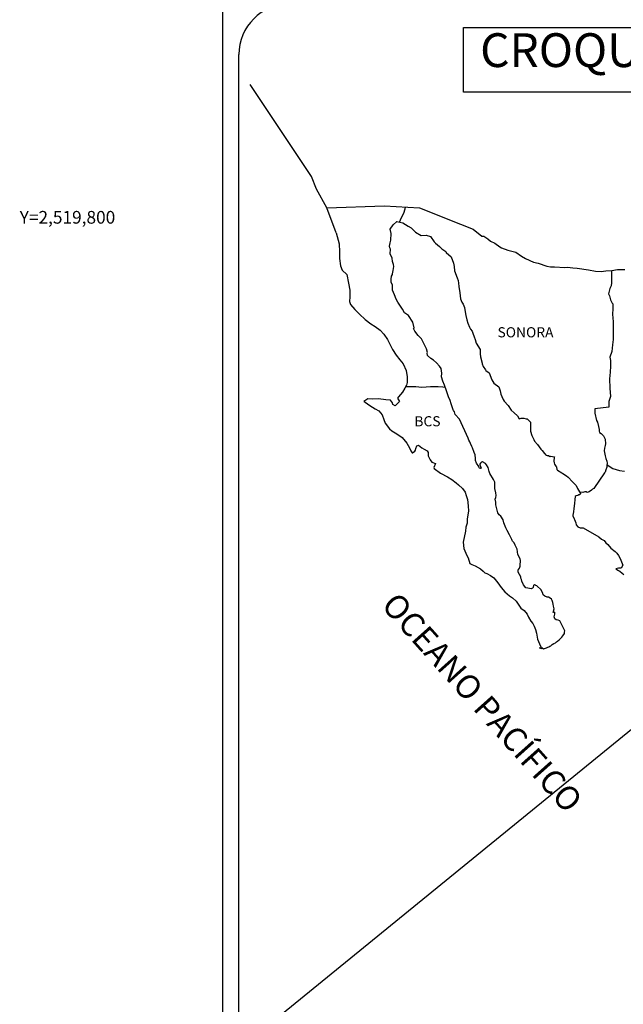
# Model space of a CAD drawing. Units: inches. Extents: x 408450 to 410850, y 2518163 to 2519963.
# Drawn here: x 410391 to 410534, y 2519612 to 2519845 of the extents above; entities that cross this region are included whole.
import ezdxf
from ezdxf.enums import TextEntityAlignment as Align

# ---------------------------------------------------------------- set-up
doc = ezdxf.new("R2010")
doc.units = ezdxf.units.IN
doc.header["$LTSCALE"] = 40
doc.header["$MEASUREMENT"] = 0
doc.layers.add('CVL_RET_TX', color=7, linetype='Continuous')
doc.layers.add('Lomo', color=7, linetype='Continuous')
doc.styles.add('MONOTXT4', font='MONOTXT4.shx')
doc.styles.add('ROMANS', font='ROMANS', dxfattribs={"height": 0.2})

msp = doc.modelspace()

# ---------------------------------------------------------------- linework, layer by layer
at = {"layer": 'Lomo', "color": 7}
for p, q in [((410439.39, 2518257.33, 1.16), (410439.39, 2519854.96, 1.16)), ((410443.19, 2519420.38, 1.16), (410443.19, 2519836.98, 1.16)), ((410554.44, 2519692.27, 1.16), (410450.12, 2519607.32))]:
    msp.add_line(p, q, dxfattribs=at)
at = {"layer": 'Lomo', "color": 7, "linetype": 'Continuous'}
for p, q in [((410478.97, 2519795.71, 1.16), (410479.75, 2519796.75, 1.16)), ((410479.75, 2519796.75, 1.16), (410480.58, 2519797.49, 1.16)), ((410480.58, 2519797.49, 1.16), (410482, 2519797.2, 1.16)), ((410482, 2519797.2, 1.16), (410483.23, 2519796.41, 1.16)), ((410483.23, 2519796.41, 1.16), (410483.96, 2519796.02, 1.16)), ((410466.23, 2519794.86, 1.16), (410466.72, 2519793.13, 1.16)), ((410479.21, 2519794.63, 1.16), (410478.97, 2519795.71, 1.16)), ((410479.17, 2519793.09, 1.16), (410479.21, 2519794.63, 1.16)), ((410483.96, 2519796.02, 1.16), (410484.7, 2519795.32, 1.16)), ((410484.7, 2519795.32, 1.16), (410484.99, 2519794.98, 1.16)), ((410484.99, 2519794.98, 1.16), (410486.32, 2519794.19, 1.16)), ((410486.32, 2519794.19, 1.16), (410487.54, 2519794.24, 1.16)), ((410487.54, 2519794.24, 1.16), (410488.52, 2519793.99, 1.16)), ((410488.52, 2519793.99, 1.16), (410489.45, 2519792.66, 1.16)), ((410466.72, 2519793.13, 1.16), (410466.92, 2519792.2, 1.16)), ((410466.92, 2519792.2, 1.16), (410467.02, 2519790.33, 1.16)), ((410478.87, 2519791.67, 1.16), (410478.97, 2519792.46, 1.16)), ((410478.92, 2519791.27, 1.16), (410478.87, 2519791.67, 1.16)), ((410478.97, 2519792.46, 1.16), (410479.17, 2519793.09, 1.16)), ((410489.45, 2519792.66, 1.16), (410489.7, 2519792.41, 1.16)), ((410489.7, 2519792.41, 1.16), (410490.68, 2519791.57, 1.16)), ((410490.68, 2519791.57, 1.16), (410491.22, 2519791.04, 1.16)), ((410467.02, 2519790.33, 1.16), (410467.02, 2519788.75, 1.16)), ((410479.07, 2519790.98, 1.16), (410478.92, 2519791.27, 1.16)), ((410479.02, 2519789.84, 1.16), (410479.07, 2519790.98, 1.16)), ((410479.46, 2519788.81, 1.16), (410479.02, 2519789.84, 1.16)), ((410479.07, 2519790.98, 1.16), (410479.07, 2519790.98, 1.16)), ((410491.22, 2519791.04, 1.16), (410492.15, 2519790.39, 1.16)), ((410492.15, 2519790.39, 1.16), (410492.25, 2519790.15, 1.16)), ((410492.25, 2519790.15, 1.16), (410493.47, 2519789.16, 1.16)), ((410467.02, 2519788.75, 1.16), (410467.22, 2519787.01, 1.16)), ((410467.22, 2519787.01, 1.16), (410467.66, 2519785.98, 1.16)), ((410479.56, 2519788.06, 1.16), (410479.46, 2519788.81, 1.16)), ((410479.81, 2519787.37, 1.16), (410479.56, 2519788.06, 1.16)), ((410479.71, 2519785.89, 1.16), (410479.86, 2519786.88, 1.16)), ((410479.86, 2519786.88, 1.16), (410479.81, 2519787.37, 1.16)), ((410493.47, 2519789.16, 1.16), (410493.97, 2519787.64, 1.16)), ((410493.97, 2519787.64, 1.16), (410494.17, 2519786.89, 1.16)), ((410494.17, 2519786.89, 1.16), (410494.27, 2519785.86, 1.16)), ((410467.66, 2519785.98, 1.16), (410468.74, 2519784.99, 1.16)), ((410468.74, 2519784.99, 1.16), (410469.18, 2519782.92, 1.16)), ((410479.23, 2519783.87, 1.16), (410479.32, 2519784.61, 1.16)), ((410479.32, 2519784.61, 1.16), (410479.52, 2519785, 1.16)), ((410479.52, 2519785, 1.16), (410479.57, 2519785.15, 1.16)), ((410479.57, 2519785.15, 1.16), (410479.71, 2519785.89, 1.16)), ((410494.27, 2519785.86, 1.16), (410494.85, 2519784.18, 1.16)), ((410469.18, 2519782.92, 1.16), (410469.48, 2519781.29, 1.16)), ((410479.28, 2519783.17, 1.16), (410479.23, 2519783.87, 1.16)), ((410479.52, 2519782.44, 1.16), (410479.28, 2519783.17, 1.16)), ((410479.57, 2519781.25, 1.16), (410479.52, 2519782.44, 1.16)), ((410494.85, 2519784.18, 1.16), (410495.1, 2519783.54, 1.16)), ((410495.1, 2519783.54, 1.16), (410495.2, 2519782.95, 1.16)), ((410495.2, 2519782.95, 1.16), (410495.3, 2519782.16, 1.16)), ((410469.48, 2519781.29, 1.16), (410469.43, 2519779.71, 1.16)), ((410480.06, 2519780.12, 1.16), (410479.57, 2519781.25, 1.16)), ((410480.41, 2519779.13, 1.16), (410480.06, 2519780.12, 1.16)), ((410495.3, 2519782.16, 1.16), (410495.5, 2519780.63, 1.16)), ((410495.5, 2519780.63, 1.16), (410495.65, 2519779.25, 1.16)), ((410469.43, 2519779.71, 1.16), (410469.38, 2519778.58, 1.16)), ((410469.38, 2519778.58, 1.16), (410469.63, 2519777.84, 1.16)), ((410469.63, 2519777.84, 1.16), (410470.61, 2519776.66, 1.16)), ((410480.8, 2519778.44, 1.16), (410480.41, 2519779.13, 1.16)), ((410481.93, 2519776.76, 1.16), (410480.8, 2519778.44, 1.16)), ((410495.65, 2519779.25, 1.16), (410495.99, 2519778.46, 1.16)), ((410495.99, 2519778.46, 1.16), (410496.28, 2519777.97, 1.16)), ((410496.28, 2519777.97, 1.16), (410496.63, 2519777.17, 1.16)), ((410470.61, 2519776.66, 1.16), (410471.74, 2519775.57, 1.16)), ((410471.74, 2519775.57, 1.16), (410473.07, 2519774.34, 1.16)), ((410482.42, 2519775.92, 1.16), (410481.93, 2519776.76, 1.16)), ((410483.35, 2519775.24, 1.16), (410482.42, 2519775.92, 1.16)), ((410484.39, 2519773.71, 1.16), (410483.35, 2519775.24, 1.16)), ((410496.63, 2519777.17, 1.16), (410496.78, 2519776.14, 1.16)), ((410496.78, 2519776.14, 1.16), (410496.93, 2519775.25, 1.16)), ((410496.93, 2519775.25, 1.16), (410497.12, 2519774.26, 1.16)), ((410473.07, 2519774.34, 1.16), (410474.44, 2519773.3, 1.16)), ((410474.44, 2519773.3, 1.16), (410475.42, 2519772.66, 1.16)), ((410484.69, 2519772.33, 1.16), (410484.39, 2519773.71, 1.16)), ((410497.12, 2519774.26, 1.16), (410497.42, 2519773.42, 1.16)), ((410497.42, 2519773.42, 1.16), (410497.81, 2519772.49, 1.16)), ((410475.42, 2519772.66, 1.16), (410476.65, 2519771.78, 1.16)), ((410476.65, 2519771.78, 1.16), (410477.53, 2519770.89, 1.16)), ((410477.53, 2519770.89, 1.16), (410478.37, 2519769.61, 1.16)), ((410484.53, 2519772.17, 1.16), (410484.69, 2519772.33, 1.16)), ((410484.88, 2519771.54, 1.16), (410484.53, 2519772.17, 1.16)), ((410485.62, 2519770.5, 1.16), (410484.88, 2519771.54, 1.16)), ((410497.81, 2519772.49, 1.16), (410498.06, 2519772.05, 1.16)), ((410498.06, 2519772.05, 1.16), (410498.4, 2519771.6, 1.16)), ((410498.4, 2519771.6, 1.16), (410498.6, 2519771.06, 1.16)), ((410498.6, 2519771.06, 1.16), (410498.89, 2519770.22, 1.16)), ((410478.37, 2519769.61, 1.16), (410478.86, 2519768.62, 1.16)), ((410478.86, 2519768.62, 1.16), (410479.55, 2519767.19, 1.16)), ((410486.4, 2519769.71, 1.16), (410485.62, 2519770.5, 1.16)), ((410486.94, 2519768.67, 1.16), (410486.4, 2519769.71, 1.16)), ((410487.63, 2519767.4, 1.16), (410486.94, 2519768.67, 1.16)), ((410498.89, 2519770.22, 1.16), (410499.09, 2519769.58, 1.16)), ((410499.09, 2519769.58, 1.16), (410499.34, 2519768.69, 1.16)), ((410499.34, 2519768.69, 1.16), (410500.32, 2519767.21, 1.16)), ((410479.55, 2519767.19, 1.16), (410480.43, 2519765.9, 1.16)), ((410480.43, 2519765.9, 1.16), (410481.31, 2519764.78, 1.16)), ((410487.82, 2519766.51, 1.16), (410487.63, 2519767.4, 1.16)), ((410487.78, 2519766.36, 1.16), (410487.82, 2519766.51, 1.16)), ((410487.83, 2519765.82, 1.16), (410487.78, 2519766.36, 1.16)), ((410500.32, 2519767.21, 1.16), (410500.32, 2519766.17, 1.16)), ((410500.32, 2519766.17, 1.16), (410500.42, 2519765.48, 1.16)), ((410481.31, 2519764.78, 1.16), (410482.05, 2519763.83, 1.16)), ((410482.05, 2519763.83, 1.16), (410482.78, 2519762.26, 1.16)), ((410488.66, 2519765.08, 1.16), (410487.83, 2519765.82, 1.16)), ((410489.25, 2519764.73, 1.16), (410488.66, 2519765.08, 1.16)), ((410489.99, 2519764.04, 1.16), (410489.25, 2519764.73, 1.16)), ((410490.67, 2519763.25, 1.16), (410489.99, 2519764.04, 1.16)), ((410500.42, 2519765.48, 1.16), (410500.81, 2519764, 1.16)), ((410500.81, 2519764, 1.16), (410500.81, 2519763.81, 1.16)), ((410500.81, 2519763.81, 1.16), (410501.01, 2519763.22, 1.16)), ((410482.78, 2519762.26, 1.16), (410483.03, 2519760.78, 1.16)), ((410491.07, 2519762.71, 1.16), (410490.67, 2519763.25, 1.16)), ((410491.21, 2519761.62, 1.16), (410491.07, 2519762.71, 1.16)), ((410491.12, 2519760.74, 1.16), (410491.21, 2519761.62, 1.16)), ((410501.01, 2519763.22, 1.16), (410501.55, 2519762.38, 1.16)), ((410501.55, 2519762.38, 1.16), (410501.65, 2519762.23, 1.16)), ((410501.65, 2519762.23, 1.16), (410502.44, 2519761.74, 1.16)), ((410502.44, 2519761.74, 1.16), (410503.08, 2519760.01, 1.16)), ((410483.04, 2519759.45, 1.16), (410482.84, 2519758.8, 1.16)), ((410483.03, 2519760.78, 1.16), (410483.04, 2519759.45, 1.16)), ((410491.46, 2519759.75, 1.16), (410491.12, 2519760.74, 1.16)), ((410491.9, 2519758.81, 1.16), (410491.46, 2519759.75, 1.16)), ((410503.08, 2519760.01, 1.16), (410503.51, 2519759.22, 1.16)), ((410503.51, 2519759.22, 1.16), (410504.7, 2519758.38, 1.16)), ((410481.96, 2519757.13, 1.16), (410480.94, 2519755.99, 1.16)), ((410482.45, 2519758.06, 1.16), (410481.96, 2519757.13, 1.16)), ((410482.84, 2519758.8, 1.16), (410482.45, 2519758.06, 1.16)), ((410492.25, 2519757.68, 1.16), (410491.9, 2519758.81, 1.16)), ((410492.84, 2519756, 1.16), (410492.25, 2519757.68, 1.16)), ((410504.7, 2519758.38, 1.16), (410505.04, 2519757.44, 1.16)), ((410505.04, 2519757.44, 1.16), (410505.19, 2519756.65, 1.16)), ((410505.19, 2519756.65, 1.16), (410505.48, 2519756.11, 1.16)), ((410473.68, 2519755.59, 1.16), (410472.8, 2519754.9, 1.16)), ((410472.8, 2519754.9, 1.16), (410473.05, 2519754.8, 1.16)), ((410473.05, 2519754.8, 1.16), (410474.22, 2519754.01, 1.16)), ((410474.81, 2519755.49, 1.16), (410473.68, 2519755.59, 1.16)), ((410476.23, 2519755.54, 1.16), (410474.81, 2519755.49, 1.16)), ((410478, 2519755.35, 1.16), (410476.23, 2519755.54, 1.16)), ((410479.12, 2519755.25, 1.16), (410478, 2519755.35, 1.16)), ((410479.56, 2519754.61, 1.16), (410479.12, 2519755.25, 1.16)), ((410479.61, 2519754.21, 1.16), (410479.56, 2519754.61, 1.16)), ((410481.23, 2519754.9, 1.16), (410480.16, 2519753.92, 1.16)), ((410480.94, 2519755.99, 1.16), (410480.74, 2519755.74, 1.16)), ((410480.74, 2519755.74, 1.16), (410481.23, 2519754.9, 1.16)), ((410493.19, 2519755.17, 1.16), (410492.84, 2519756, 1.16)), ((410493.48, 2519754.33, 1.16), (410493.19, 2519755.17, 1.16)), ((410493.93, 2519752.94, 1.16), (410493.48, 2519754.33, 1.16)), ((410505.48, 2519756.11, 1.16), (410505.73, 2519755.37, 1.16)), ((410505.73, 2519755.37, 1.16), (410505.97, 2519754.98, 1.16)), ((410505.97, 2519754.98, 1.16), (410506.91, 2519753.94, 1.16)), ((410474.22, 2519754.01, 1.16), (410475.45, 2519753.22, 1.16)), ((410475.45, 2519753.22, 1.16), (410476.29, 2519752.73, 1.16)), ((410476.29, 2519752.73, 1.16), (410477.12, 2519751.74, 1.16)), ((410480.16, 2519753.92, 1.16), (410479.61, 2519754.21, 1.16)), ((410493.97, 2519752.79, 1.16), (410493.93, 2519752.94, 1.16)), ((410494.27, 2519752.45, 1.16), (410493.97, 2519752.79, 1.16)), ((410494.42, 2519751.86, 1.16), (410494.27, 2519752.45, 1.16)), ((410506.91, 2519753.94, 1.16), (410507.69, 2519752.86, 1.16)), ((410507.69, 2519752.86, 1.16), (410508.33, 2519752.27, 1.16)), ((410508.33, 2519752.27, 1.16), (410509.17, 2519751.52, 1.16)), ((410477.12, 2519751.74, 1.16), (410477.51, 2519750.7, 1.16)), ((410477.51, 2519750.7, 1.16), (410477.86, 2519749.77, 1.16)), ((410477.86, 2519749.77, 1.16), (410478.84, 2519748.44, 1.16)), ((410495.44, 2519750.72, 1.16), (410494.42, 2519751.86, 1.16)), ((410497.46, 2519746.24, 1.16), (410495.44, 2519750.72, 1.16)), ((410509.17, 2519751.52, 1.16), (410509.56, 2519750.84, 1.16)), ((410509.56, 2519750.84, 1.16), (410510, 2519750.94, 1.16)), ((410510, 2519750.94, 1.16), (410510.29, 2519750.99, 1.16)), ((410510.29, 2519750.99, 1.16), (410510.64, 2519750.94, 1.16)), ((410510.64, 2519750.94, 1.16), (410511.18, 2519750.84, 1.16)), ((410511.18, 2519750.84, 1.16), (410511.42, 2519750.79, 1.16)), ((410511.42, 2519750.79, 1.16), (410512.25, 2519750.05, 1.16)), ((410512.25, 2519750.05, 1.16), (410512.2, 2519748.71, 1.16)), ((410478.84, 2519748.44, 1.16), (410479.42, 2519747.99, 1.16)), ((410479.42, 2519747.99, 1.16), (410480.55, 2519747.26, 1.16)), ((410480.55, 2519747.26, 1.16), (410481.83, 2519746.42, 1.16)), ((410512.2, 2519748.71, 1.16), (410512.2, 2519747.93, 1.16)), ((410512.2, 2519747.93, 1.16), (410512.55, 2519746.84, 1.16)), ((410481.83, 2519746.42, 1.16), (410482.96, 2519745.09, 1.16)), ((410482.96, 2519745.09, 1.16), (410483.55, 2519743.95, 1.16)), ((410497.61, 2519745.79, 1.16), (410497.46, 2519746.24, 1.16)), ((410497.86, 2519745.4, 1.16), (410497.61, 2519745.79, 1.16)), ((410498, 2519745.01, 1.16), (410497.86, 2519745.4, 1.16)), ((410498.35, 2519744.31, 1.16), (410498, 2519745.01, 1.16)), ((410512.55, 2519746.84, 1.16), (410512.7, 2519746.59, 1.16)), ((410512.7, 2519746.59, 1.16), (410513, 2519745.91, 1.16)), ((410513, 2519745.91, 1.16), (410513.19, 2519745.56, 1.16)), ((410513.19, 2519745.56, 1.16), (410513.92, 2519744.77, 1.16)), ((410483.55, 2519743.95, 1.16), (410483.89, 2519743.21, 1.16)), ((410483.89, 2519743.21, 1.16), (410484.23, 2519742.77, 1.16)), ((410484.23, 2519742.77, 1.16), (410484.29, 2519742.77, 1.16)), ((410484.29, 2519742.77, 1.16), (410484.87, 2519743.16, 1.16)), ((410484.87, 2519743.16, 1.16), (410485.02, 2519743.41, 1.16)), ((410485.02, 2519743.41, 1.16), (410485.12, 2519743.8, 1.16)), ((410485.12, 2519743.8, 1.16), (410485.31, 2519744.45, 1.16)), ((410485.31, 2519744.45, 1.16), (410485.71, 2519744.6, 1.16)), ((410485.71, 2519744.6, 1.16), (410486.54, 2519743.96, 1.16)), ((410486.54, 2519743.96, 1.16), (410487.03, 2519743.66, 1.16)), ((410487.03, 2519743.66, 1.16), (410487.76, 2519743.22, 1.16)), ((410487.76, 2519743.22, 1.16), (410488.01, 2519742.82, 1.16)), ((410488.01, 2519742.82, 1.16), (410488.01, 2519742.04, 1.16)), ((410498.49, 2519743.96, 1.16), (410498.35, 2519744.31, 1.16)), ((410498.88, 2519742.88, 1.16), (410498.49, 2519743.96, 1.16)), ((410499.09, 2519742.34, 1.16), (410498.88, 2519742.88, 1.16)), ((410513.92, 2519744.77, 1.16), (410514.66, 2519743.64, 1.16)), ((410514.66, 2519743.64, 1.16), (410514.96, 2519743.29, 1.16)), ((410514.96, 2519743.29, 1.16), (410515.55, 2519742.6, 1.16)), ((410515.55, 2519742.6, 1.16), (410515.69, 2519742.51, 1.16)), ((410488.01, 2519742.04, 1.16), (410488.5, 2519741.09, 1.16)), ((410488.5, 2519741.09, 1.16), (410488.89, 2519740.6, 1.16)), ((410488.89, 2519740.6, 1.16), (410489.73, 2519740.25, 1.16)), ((410489.73, 2519740.25, 1.16), (410489.34, 2519739.27, 1.16)), ((410499.23, 2519741.45, 1.16), (410499.09, 2519742.34, 1.16)), ((410499.18, 2519740.96, 1.16), (410499.23, 2519741.45, 1.16)), ((410499.43, 2519740.31, 1.16), (410499.18, 2519740.96, 1.16)), ((410499.97, 2519739.53, 1.16), (410499.43, 2519740.31, 1.16)), ((410500.41, 2519740.36, 1.16), (410500.22, 2519740.12, 1.16)), ((410500.56, 2519740.46, 1.16), (410500.41, 2519740.36, 1.16)), ((410500.65, 2519740.56, 1.16), (410500.56, 2519740.46, 1.16)), ((410500.8, 2519740.61, 1.16), (410500.65, 2519740.56, 1.16)), ((410500.9, 2519740.66, 1.16), (410500.8, 2519740.61, 1.16)), ((410501.54, 2519740.27, 1.16), (410500.9, 2519740.66, 1.16)), ((410501.78, 2519739.93, 1.16), (410501.54, 2519740.27, 1.16)), ((410515.69, 2519742.51, 1.16), (410515.69, 2519742.45, 1.16)), ((410515.69, 2519742.45, 1.16), (410515.79, 2519742.36, 1.16)), ((410515.79, 2519742.36, 1.16), (410516.03, 2519742.2, 1.16)), ((410516.03, 2519742.2, 1.16), (410516.18, 2519742.16, 1.16)), ((410516.18, 2519742.16, 1.16), (410516.48, 2519742.11, 1.16)), ((410516.48, 2519742.11, 1.16), (410516.77, 2519741.91, 1.16)), ((410516.77, 2519741.91, 1.16), (410516.82, 2519741.91, 1.16)), ((410516.82, 2519741.91, 1.16), (410516.77, 2519741.81, 1.16)), ((410516.77, 2519741.81, 1.16), (410516.82, 2519741.86, 1.16)), ((410516.82, 2519741.86, 1.16), (410516.97, 2519742.01, 1.16)), ((410516.97, 2519742.01, 1.16), (410517.9, 2519741.86, 1.16)), ((410517.8, 2519741.67, 1.16), (410517.75, 2519740.83, 1.16)), ((410517.75, 2519740.83, 1.16), (410517.86, 2519740.38, 1.16)), ((410517.9, 2519741.86, 1.16), (410517.8, 2519741.67, 1.16)), ((410517.86, 2519740.38, 1.16), (410517.9, 2519740.09, 1.16)), ((410489.34, 2519739.27, 1.16), (410489.39, 2519739.07, 1.16)), ((410489.39, 2519739.07, 1.16), (410490.91, 2519737.94, 1.16)), ((410490.91, 2519737.94, 1.16), (410492.57, 2519737.06, 1.16)), ((410500.07, 2519739.23, 1.16), (410499.97, 2519739.53, 1.16)), ((410500.17, 2519739.13, 1.16), (410500.07, 2519739.23, 1.16)), ((410500.41, 2519739.09, 1.16), (410500.17, 2519739.13, 1.16)), ((410500.22, 2519740.12, 1.16), (410500.22, 2519739.92, 1.16)), ((410500.22, 2519739.92, 1.16), (410500.56, 2519739.13, 1.16)), ((410500.56, 2519739.13, 1.16), (410500.41, 2519739.09, 1.16)), ((410500.41, 2519739.09, 1.16), (410500.41, 2519739.09, 1.16)), ((410502.22, 2519739.28, 1.16), (410501.78, 2519739.93, 1.16)), ((410502.47, 2519738.35, 1.16), (410502.22, 2519739.28, 1.16)), ((410502.57, 2519737.9, 1.16), (410502.47, 2519738.35, 1.16)), ((410517.9, 2519740.09, 1.16), (410517.9, 2519740.09, 1.16)), ((410517.9, 2519740.09, 1.16), (410518.24, 2519739.64, 1.16)), ((410518.24, 2519739.64, 1.16), (410518.29, 2519739.6, 1.16)), ((410518.29, 2519739.6, 1.16), (410518.35, 2519739.39, 1.16)), ((410518.35, 2519739.39, 1.16), (410518.44, 2519738.86, 1.16)), ((410518.44, 2519738.86, 1.16), (410518.64, 2519738.71, 1.16)), ((410518.64, 2519738.71, 1.16), (410519.62, 2519738.02, 1.16)), ((410519.62, 2519738.02, 1.16), (410519.91, 2519737.92, 1.16)), ((410519.91, 2519737.92, 1.16), (410520.74, 2519737.32, 1.16)), ((410492.57, 2519737.06, 1.16), (410493.6, 2519736.46, 1.16)), ((410493.6, 2519736.46, 1.16), (410494.63, 2519735.67, 1.16)), ((410494.63, 2519735.67, 1.16), (410495.18, 2519735.23, 1.16)), ((410503.5, 2519736.47, 1.16), (410502.57, 2519737.9, 1.16)), ((410503.8, 2519735.83, 1.16), (410503.5, 2519736.47, 1.16)), ((410503.8, 2519734.99, 1.16), (410503.8, 2519735.83, 1.16)), ((410520.74, 2519737.32, 1.16), (410521.14, 2519736.98, 1.16)), ((410521.14, 2519736.98, 1.16), (410522.17, 2519735.95, 1.16)), ((410522.17, 2519735.95, 1.16), (410522.42, 2519735.65, 1.16)), ((410522.42, 2519735.65, 1.16), (410523.06, 2519735.06, 1.16)), ((410495.18, 2519735.23, 1.16), (410496.11, 2519734.34, 1.16)), ((410496.11, 2519734.34, 1.16), (410496.75, 2519733.45, 1.16)), ((410496.75, 2519733.45, 1.16), (410496.99, 2519732.71, 1.16)), ((410503.75, 2519734.3, 1.16), (410503.8, 2519734.99, 1.16)), ((410504, 2519733.31, 1.16), (410503.75, 2519734.3, 1.16)), ((410504.09, 2519732.67, 1.16), (410504, 2519733.31, 1.16)), ((410523.06, 2519735.06, 1.16), (410523.35, 2519734.32, 1.16)), ((410523.35, 2519734.32, 1.16), (410523.79, 2519733.58, 1.16)), ((410523.79, 2519733.58, 1.16), (410524.08, 2519733.14, 1.16)), ((410496.99, 2519732.71, 1.16), (410497.29, 2519731.73, 1.16)), ((410497.29, 2519731.73, 1.16), (410497.49, 2519730.25, 1.16)), ((410503.9, 2519731.78, 1.16), (410504.05, 2519732.18, 1.16)), ((410504, 2519731.14, 1.16), (410503.9, 2519731.78, 1.16)), ((410504.05, 2519730.5, 1.16), (410504, 2519731.14, 1.16)), ((410504.05, 2519732.18, 1.16), (410504.09, 2519732.67, 1.16)), ((410522.71, 2519731.75, 1.16), (410522.67, 2519730.77, 1.16)), ((410522.81, 2519732.45, 1.16), (410522.71, 2519731.75, 1.16)), ((410523.01, 2519732.59, 1.16), (410522.81, 2519732.45, 1.16)), ((410523.45, 2519732.69, 1.16), (410523.01, 2519732.59, 1.16)), ((410523.69, 2519732.84, 1.16), (410523.45, 2519732.69, 1.16)), ((410523.84, 2519732.84, 1.16), (410523.69, 2519732.84, 1.16)), ((410524.08, 2519733.04, 1.16), (410523.84, 2519732.84, 1.16)), ((410524.08, 2519733.14, 1.16), (410524.08, 2519733.04, 1.16)), ((410497.58, 2519729.01, 1.16), (410497.24, 2519727.19, 1.16)), ((410497.49, 2519730.25, 1.16), (410497.58, 2519729.01, 1.16)), ((410504.29, 2519729.52, 1.16), (410504.05, 2519730.5, 1.16)), ((410504.5, 2519728.57, 1.16), (410504.29, 2519729.52, 1.16)), ((410522.42, 2519728.79, 1.16), (410522.23, 2519728.05, 1.16)), ((410522.47, 2519729.63, 1.16), (410522.42, 2519728.79, 1.16)), ((410522.67, 2519730.77, 1.16), (410522.47, 2519729.63, 1.16)), ((410497.24, 2519727.19, 1.16), (410497.2, 2519726.1, 1.16)), ((410504.78, 2519728.08, 1.16), (410504.5, 2519728.57, 1.16)), ((410505.18, 2519727.79, 1.16), (410504.78, 2519728.08, 1.16)), ((410505.77, 2519726.95, 1.16), (410505.18, 2519727.79, 1.16)), ((410505.92, 2519726.21, 1.16), (410505.77, 2519726.95, 1.16)), ((410522.23, 2519728.05, 1.16), (410522.28, 2519727.85, 1.16)), ((410522.28, 2519727.85, 1.16), (410522.53, 2519727.16, 1.16)), ((410522.53, 2519727.16, 1.16), (410522.63, 2519726.97, 1.16)), ((410522.63, 2519726.97, 1.16), (410522.82, 2519726.62, 1.16)), ((410522.82, 2519726.62, 1.16), (410522.97, 2519726.18, 1.16)), ((410496.81, 2519724.23, 1.16), (410496.32, 2519721.61, 1.16)), ((410496.95, 2519725.16, 1.16), (410496.81, 2519724.23, 1.16)), ((410497.2, 2519726.1, 1.16), (410496.95, 2519725.16, 1.16)), ((410506.41, 2519725.07, 1.16), (410505.92, 2519726.21, 1.16)), ((410506.71, 2519724.43, 1.16), (410506.41, 2519725.07, 1.16)), ((410507.29, 2519723.4, 1.16), (410506.71, 2519724.43, 1.16)), ((410522.97, 2519726.18, 1.16), (410523.07, 2519725.73, 1.16)), ((410523.07, 2519725.73, 1.16), (410523.46, 2519725.29, 1.16)), ((410523.46, 2519725.29, 1.16), (410524, 2519725.04, 1.16)), ((410524, 2519725.04, 1.16), (410524.68, 2519725.04, 1.16)), ((410524.68, 2519725.04, 1.16), (410528.37, 2519722.88, 1.16)), ((410507.54, 2519722.76, 1.16), (410507.29, 2519723.4, 1.16)), ((410507.79, 2519722.26, 1.16), (410507.54, 2519722.76, 1.16)), ((410507.88, 2519722.02, 1.16), (410507.79, 2519722.26, 1.16)), ((410507.98, 2519721.87, 1.16), (410507.88, 2519722.02, 1.16)), ((410507.98, 2519721.87, 1.16), (410507.98, 2519721.87, 1.16)), ((410508.33, 2519721.47, 1.16), (410507.98, 2519721.87, 1.16)), ((410528.37, 2519722.88, 1.16), (410529.05, 2519722.38, 1.16)), ((410529.05, 2519722.38, 1.16), (410529.64, 2519722.04, 1.16)), ((410529.64, 2519722.04, 1.16), (410530.08, 2519721.45, 1.16)), ((410496.32, 2519721.61, 1.16), (410496.47, 2519720.13, 1.16)), ((410496.47, 2519720.13, 1.16), (410497.16, 2519718.45, 1.16)), ((410508.62, 2519720.93, 1.16), (410508.33, 2519721.47, 1.16)), ((410509.07, 2519719.95, 1.16), (410508.62, 2519720.93, 1.16)), ((410509.21, 2519718.76, 1.16), (410509.07, 2519719.95, 1.16)), ((410530.08, 2519721.45, 1.16), (410530.57, 2519721.06, 1.16)), ((410530.57, 2519721.06, 1.16), (410531.21, 2519720.22, 1.16)), ((410531.21, 2519720.22, 1.16), (410532.24, 2519719.42, 1.16)), ((410532.24, 2519719.42, 1.16), (410532.68, 2519719.03, 1.16)), ((410497.16, 2519718.45, 1.16), (410497.45, 2519717.96, 1.16)), ((410497.45, 2519717.96, 1.16), (410497.9, 2519716.58, 1.16)), ((410509.75, 2519717.73, 1.16), (410509.21, 2519718.76, 1.16)), ((410509.85, 2519717.33, 1.16), (410509.75, 2519717.73, 1.16)), ((410509.8, 2519716.39, 1.16), (410509.85, 2519717.03, 1.16)), ((410509.85, 2519717.03, 1.16), (410509.85, 2519717.33, 1.16)), ((410532.68, 2519719.03, 1.16), (410533.03, 2519718.49, 1.16)), ((410533.03, 2519718.49, 1.16), (410533.42, 2519717.8, 1.16)), ((410533.42, 2519717.8, 1.16), (410533.61, 2519717.35, 1.16)), ((410533.61, 2519717.35, 1.16), (410534.1, 2519716.17, 1.16)), ((410497.9, 2519716.58, 1.16), (410498.34, 2519716.33, 1.16)), ((410498.34, 2519716.33, 1.16), (410499.13, 2519716.08, 1.16)), ((410499.13, 2519716.08, 1.16), (410500.4, 2519715.35, 1.16)), ((410500.4, 2519715.35, 1.16), (410500.99, 2519714.75, 1.16)), ((410500.99, 2519714.75, 1.16), (410501.43, 2519714.41, 1.16)), ((410509.27, 2519715.01, 1.16), (410509.31, 2519715.06, 1.16)), ((410509.27, 2519714.56, 1.16), (410509.27, 2519715.01, 1.16)), ((410509.31, 2519715.06, 1.16), (410509.36, 2519715.16, 1.16)), ((410509.36, 2519715.16, 1.16), (410509.61, 2519715.5, 1.16)), ((410509.61, 2519715.5, 1.16), (410509.76, 2519715.95, 1.16)), ((410509.76, 2519715.95, 1.16), (410509.8, 2519716.39, 1.16)), ((410533.08, 2519715.52, 1.16), (410532.44, 2519715.33, 1.16)), ((410532.44, 2519715.33, 1.16), (410533.03, 2519714.93, 1.16)), ((410533.03, 2519714.93, 1.16), (410533.37, 2519714.79, 1.16)), ((410533.37, 2519715.52, 1.16), (410533.08, 2519715.52, 1.16)), ((410533.57, 2519715.52, 1.16), (410533.37, 2519715.52, 1.16)), ((410533.37, 2519714.79, 1.16), (410533.96, 2519714.34, 1.16)), ((410533.67, 2519715.52, 1.16), (410533.57, 2519715.52, 1.16)), ((410534.1, 2519716.17, 1.16), (410533.67, 2519715.52, 1.16)), ((410534.1, 2519716.17, 1.16), (410534.1, 2519716.17, 1.16)), ((410501.43, 2519714.41, 1.16), (410501.92, 2519714.21, 1.16)), ((410501.92, 2519714.21, 1.16), (410501.92, 2519714.21, 1.16)), ((410501.92, 2519714.21, 1.16), (410502.76, 2519713.77, 1.16)), ((410502.76, 2519713.77, 1.16), (410503.53, 2519713.18, 1.16)), ((410503.53, 2519713.18, 1.16), (410504.52, 2519712, 1.16)), ((410509.95, 2519713.43, 1.16), (410509.27, 2519714.56, 1.16)), ((410509.95, 2519713.09, 1.16), (410509.95, 2519713.43, 1.16)), ((410510.11, 2519712.79, 1.16), (410509.95, 2519713.09, 1.16)), ((410510.2, 2519712.39, 1.16), (410510.11, 2519712.79, 1.16)), ((410510.6, 2519711.51, 1.16), (410510.2, 2519712.39, 1.16)), ((410533.96, 2519714.34, 1.16), (410534.35, 2519714, 1.16)), ((410504.52, 2519712, 1.16), (410505.3, 2519710.91, 1.16)), ((410505.3, 2519710.91, 1.16), (410506.19, 2519709.92, 1.16)), ((410511.14, 2519710.82, 1.16), (410510.6, 2519711.51, 1.16)), ((410511.58, 2519710.72, 1.16), (410511.14, 2519710.82, 1.16)), ((410512.41, 2519710.57, 1.16), (410511.58, 2519710.72, 1.16)), ((410512.7, 2519710.72, 1.16), (410512.41, 2519710.57, 1.16)), ((410512.75, 2519710.77, 1.16), (410512.7, 2519710.72, 1.16)), ((410512.85, 2519711.02, 1.16), (410512.75, 2519710.77, 1.16)), ((410512.95, 2519711.41, 1.16), (410512.85, 2519711.02, 1.16)), ((410513.1, 2519711.51, 1.16), (410512.95, 2519711.41, 1.16)), ((410513.19, 2519711.51, 1.16), (410513.1, 2519711.51, 1.16)), ((410513.44, 2519711.46, 1.16), (410513.19, 2519711.51, 1.16)), ((410513.49, 2519711.41, 1.16), (410513.44, 2519711.46, 1.16)), ((410513.74, 2519711.31, 1.16), (410513.49, 2519711.41, 1.16)), ((410513.78, 2519711.26, 1.16), (410513.74, 2519711.31, 1.16)), ((410514.71, 2519710.42, 1.16), (410513.78, 2519711.26, 1.16)), ((410514.96, 2519709.89, 1.16), (410514.71, 2519710.42, 1.16)), ((410506.19, 2519709.92, 1.16), (410507.22, 2519708.94, 1.16)), ((410507.22, 2519708.94, 1.16), (410507.96, 2519708.5, 1.16)), ((410507.96, 2519708.5, 1.16), (410508.84, 2519707.66, 1.16)), ((410508.84, 2519707.66, 1.16), (410509.92, 2519706.03, 1.16)), ((410515.11, 2519709.49, 1.16), (410514.96, 2519709.89, 1.16)), ((410515.25, 2519709.19, 1.16), (410515.11, 2519709.49, 1.16)), ((410515.6, 2519708.9, 1.16), (410515.25, 2519709.19, 1.16)), ((410516.19, 2519708.6, 1.16), (410515.6, 2519708.9, 1.16)), ((410516.52, 2519708.65, 1.16), (410516.19, 2519708.6, 1.16)), ((410516.92, 2519708.4, 1.16), (410516.52, 2519708.65, 1.16)), ((410517.16, 2519708.16, 1.16), (410516.92, 2519708.4, 1.16)), ((410517.36, 2519707.82, 1.16), (410517.16, 2519708.16, 1.16)), ((410517.51, 2519707.37, 1.16), (410517.36, 2519707.82, 1.16)), ((410509.92, 2519706.03, 1.16), (410510.7, 2519705.44, 1.16)), ((410510.7, 2519705.44, 1.16), (410511.44, 2519704.6, 1.16)), ((410517.61, 2519706.98, 1.16), (410517.51, 2519707.37, 1.16)), ((410517.56, 2519705, 1.16), (410517.86, 2519705.84, 1.16)), ((410517.71, 2519706.48, 1.16), (410517.61, 2519706.98, 1.16)), ((410517.86, 2519705.84, 1.16), (410517.71, 2519706.48, 1.16)), ((410511.44, 2519704.6, 1.16), (410511.73, 2519703.91, 1.16)), ((410511.73, 2519703.91, 1.16), (410512.32, 2519702.92, 1.16)), ((410517.96, 2519705.05, 1.16), (410517.56, 2519705, 1.16)), ((410517.81, 2519704.01, 1.16), (410517.91, 2519704.31, 1.16)), ((410518.01, 2519703.52, 1.16), (410517.81, 2519704.01, 1.16)), ((410517.91, 2519704.31, 1.16), (410517.96, 2519704.6, 1.16)), ((410517.96, 2519704.6, 1.16), (410517.96, 2519705.05, 1.16)), ((410518.3, 2519703.27, 1.16), (410518.01, 2519703.52, 1.16)), ((410518.79, 2519703.17, 1.16), (410518.3, 2519703.27, 1.16)), ((410519.19, 2519703.03, 1.16), (410518.79, 2519703.17, 1.16)), ((410520.36, 2519700.66, 1.16), (410519.19, 2519703.03, 1.16)), ((410512.32, 2519702.92, 1.16), (410512.77, 2519702.43, 1.16)), ((410512.77, 2519702.43, 1.16), (410513.06, 2519701.74, 1.16)), ((410513.06, 2519701.74, 1.16), (410513.45, 2519700.95, 1.16)), ((410513.45, 2519700.95, 1.16), (410513.65, 2519700.11, 1.16)), ((410520.31, 2519700.36, 1.16), (410520.36, 2519700.66, 1.16)), ((410513.65, 2519700.11, 1.16), (410513.9, 2519698.73, 1.16)), ((410513.9, 2519698.73, 1.16), (410514.34, 2519697.6, 1.16)), ((410518.65, 2519698.24, 1.16), (410519.04, 2519698.54, 1.16)), ((410519.04, 2519698.54, 1.16), (410519.68, 2519699.18, 1.16)), ((410519.68, 2519699.18, 1.16), (410519.92, 2519699.48, 1.16)), ((410519.92, 2519699.48, 1.16), (410520.27, 2519700.07, 1.16)), ((410520.27, 2519700.07, 1.16), (410520.31, 2519700.36, 1.16)), ((410514.34, 2519697.6, 1.16), (410514.64, 2519696.9, 1.16)), ((410514.88, 2519696.41, 1.16), (410514.34, 2519696.66, 1.16)), ((410514.34, 2519696.66, 1.16), (410514.54, 2519696.56, 1.16)), ((410514.54, 2519696.56, 1.16), (410514.68, 2519696.66, 1.16)), ((410514.64, 2519696.9, 1.16), (410514.88, 2519696.41, 1.16)), ((410514.68, 2519696.66, 1.16), (410514.93, 2519696.71, 1.16)), ((410514.93, 2519696.71, 1.16), (410515.32, 2519696.37, 1.16)), ((410515.32, 2519696.37, 1.16), (410515.52, 2519696.51, 1.16)), ((410515.52, 2519696.51, 1.16), (410515.77, 2519696.56, 1.16)), ((410515.77, 2519696.56, 1.16), (410516.05, 2519696.61, 1.16)), ((410516.05, 2519696.61, 1.16), (410516.3, 2519696.76, 1.16)), ((410516.3, 2519696.76, 1.16), (410516.59, 2519696.91, 1.16)), ((410516.59, 2519696.91, 1.16), (410516.79, 2519697.06, 1.16)), ((410516.79, 2519697.06, 1.16), (410517.04, 2519697.15, 1.16)), ((410517.04, 2519697.15, 1.16), (410517.38, 2519697.4, 1.16)), ((410517.38, 2519697.4, 1.16), (410517.72, 2519697.65, 1.16)), ((410517.72, 2519697.65, 1.16), (410518.11, 2519697.84, 1.16)), ((410518.11, 2519697.84, 1.16), (410518.41, 2519698.05, 1.16)), ((410518.41, 2519698.05, 1.16), (410518.65, 2519698.24, 1.16))]:
    msp.add_line(p, q, dxfattribs=at)
at = {"layer": 'Lomo', "color": 7, "elevation": 1.16}
msp.add_lwpolyline([(410496.33, 2519843.39), (410496.33, 2519843.39), (410680.71, 2519843.39), (410680.71, 2519843.39), (410680.71, 2519828.08), (410680.71, 2519828.08), (410496.33, 2519828.08), (410496.33, 2519828.08)], close=True, dxfattribs=at)
at = {"layer": 'Lomo', "color": 7, "linetype": 'Continuous', "elevation": 1.16}
for points in [[(410464.03, 2519800.75), (410461.57, 2519805.14), (410460.41, 2519808.15), (410445.89, 2519829.94)], [(410466.23, 2519794.86), (410464.03, 2519800.75), (410477.66, 2519801.24), (410485.92, 2519800.75), (410495.65, 2519796.86), (410498.66, 2519795.73)], [(410481.24, 2519797.36), (410481.69, 2519798.48), (410482.23, 2519799.48), (410482.55, 2519800.53), (410482.62, 2519800.93)], [(410498.66, 2519795.73), (410500.67, 2519794.01), (410501.16, 2519794.01), (410502.09, 2519793.42), (410502.78, 2519792.87), (410503.81, 2519792.38), (410504.94, 2519791.49), (410505.38, 2519791.25), (410506.85, 2519790.76), (410508.72, 2519790.22), (410510.09, 2519789.33), (410511.07, 2519788.74), (410512.93, 2519787.9), (410514.01, 2519787.66), (410516.11, 2519786.97), (410516.95, 2519786.82), (410517.93, 2519786.77), (410520.38, 2519786.62), (410521.01, 2519786.72), (410522.24, 2519786.53), (410523.27, 2519786.43), (410525.97, 2519786.08), (410527.59, 2519785.74), (410528.96, 2519785.69), (410530.08, 2519785.84), (410531.45, 2519785.94), (410532.83, 2519786.15), (410534.54, 2519786.19)], [(410531.41, 2519785.94), (410531.42, 2519782.99), (410531.32, 2519782.3), (410531.03, 2519781.66), (410530.68, 2519780.38), (410530.89, 2519779.94), (410531.18, 2519779), (410531.27, 2519778.85), (410531.57, 2519778.21), (410531.72, 2519778.01), (410531.72, 2519777.38), (410531.72, 2519776.88), (410531.67, 2519775.59), (410531.72, 2519774.61), (410531.82, 2519773.82), (410531.77, 2519772.34), (410531.77, 2519770.87), (410531.83, 2519769.59), (410531.63, 2519768.35), (410531.48, 2519766.72), (410530.99, 2519765.39), (410531.13, 2519764.65), (410531.13, 2519764.06), (410531.19, 2519763.27), (410531.05, 2519761.85), (410530.9, 2519760.27), (410530.99, 2519758.05), (410531.19, 2519756.08), (410530.8, 2519754.9), (410530.75, 2519753.61), (410527.46, 2519753.18), (410527.46, 2519752.19), (410527.86, 2519750.46), (410528.1, 2519750.02), (410528.3, 2519748.98), (410528.45, 2519748.29), (410528.5, 2519747.9), (410528.6, 2519747.6), (410528.99, 2519747.36), (410529.53, 2519746.81), (410529.63, 2519746.52), (410529.88, 2519746.03), (410530.02, 2519744.94), (410529.92, 2519744.54), (410529.73, 2519743.86), (410529.68, 2519743.21), (410529.88, 2519742.03), (410530.08, 2519741.44), (410530.32, 2519740.8), (410530.37, 2519740.36), (410530.32, 2519739.76), (410530.27, 2519739.41), (410530.08, 2519738.78), (410529.88, 2519738.23), (410529.78, 2519738.08), (410527.24, 2519734.34), (410526.94, 2519734.15), (410526.69, 2519733.95), (410526.11, 2519733.55), (410525.66, 2519733.41), (410525.47, 2519733.51), (410525.07, 2519733.51), (410524.58, 2519733.36), (410523.88, 2519733.44)], [(410482.71, 2519758.46), (410484.03, 2519758.46), (410485.05, 2519758.46), (410486.53, 2519758.31), (410488.58, 2519758.46), (410490.34, 2519758.46), (410491.45, 2519758.43), (410492.06, 2519758.3)], [(410530.34, 2519739.97), (410531.75, 2519739.07), (410532.53, 2519738.82), (410533.27, 2519738.62), (410534.45, 2519738.43)]]:
    msp.add_lwpolyline(points, dxfattribs=at)
at = {"layer": 'Lomo', "color": 7}
msp.add_arc((410455.19, 2519836.98, 1.16), 12, 90, 180, dxfattribs=at)

# ---------------------------------------------------------------- texts
at = {"layer": 'CVL_RET_TX', "color": 7, "style": 'MONOTXT4'}
msp.add_text('Y=2,519,800', height=3, dxfattribs=at).set_placement((410413.93, 2519798.5), align=Align.MIDDLE_RIGHT)
at = {"layer": 'Lomo', "color": 7, "style": 'ROMANS'}
for s, p in [('SONORA', (410504.42, 2519770.1, 1.16)), ('BCS', (410484.74, 2519749.05, 1.16))]:
    msp.add_text(s, height=2.4, dxfattribs=at).set_placement(p)
at = {"layer": 'Lomo', "color": 7, "insert": (410500.3, 2519842.05, 1.16), "char_height": 8, "width": 210.5931, "attachment_point": 1, "style": 'ROMANS'}
msp.add_mtext('\\fArial|b0|i0|c0|p34;CROQUIS DE LOCALIZACIÓN S/E', dxfattribs=at)
at = {"layer": 'Lomo', "color": 7, "insert": (410502.9, 2519685.57, 1.16), "char_height": 5.6, "width": 87.9267, "attachment_point": 2, "rotation": 311.7786, "style": 'ROMANS'}
msp.add_mtext('\\fArial|b0|i0|c0|p34;OCEANO PACÍFICO', dxfattribs=at)

doc.saveas('drawing.dxf')
